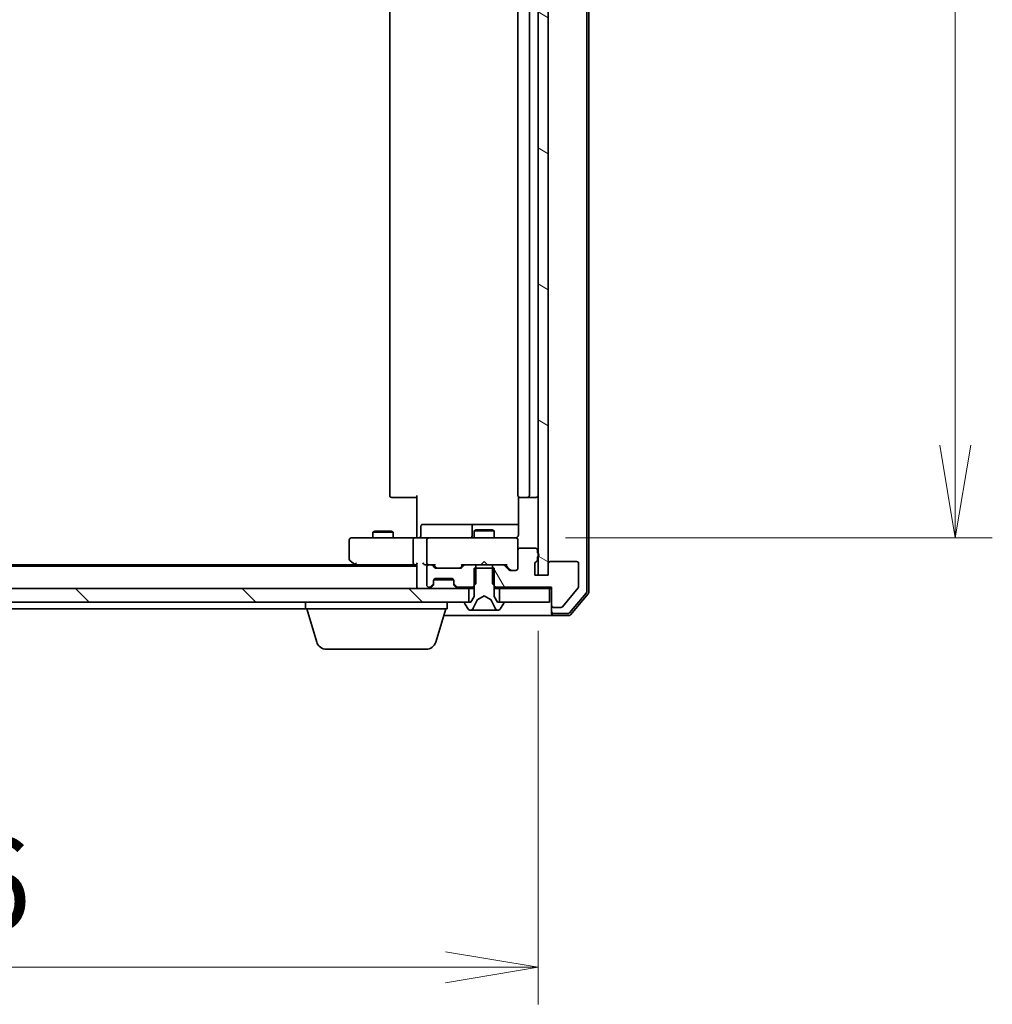
# Model space of a CAD drawing. Units: millimetres. Extents: x 7 to 8669, y 4 to 1550.
# Drawn here: x 1579 to 1723, y 1112 to 1258 of the extents above; entities that cross this region are included whole.
import ezdxf

# ---------------------------------------------------------------- set-up
doc = ezdxf.new("R2010")
doc.units = ezdxf.units.MM
doc.header["$LTSCALE"] = 0.5
doc.layers.get('Defpoints').update_dxf_attribs({"lineweight": 25})
for name, color, linetype, lineweight in [('Dimension (ISO)', 7, 'Continuous', 18), ('Dimension (ISO) @ 1', 7, 'Continuous', 18), ('Hatch (ISO)', 1, 'Continuous', 18), ('Visible (ISO)', 7, 'Continuous', 35)]:
    doc.layers.add(name, color=color, linetype=linetype, lineweight=lineweight)
doc.styles.add('Note Text (TK)', font='MS PGothic.ttf')
doc.dimstyles.new('Default - Method 1b (TK)', dxfattribs={"dimscale": 0.5, "dimtxt": 2.5, "dimasz": 2.5, "dimexe": 1, "dimexo": 1.5, "dimgap": 1, "dimtad": 1, "dimrnd": 1e-08, "dimdsep": 46, "dimtxsty": 'Note Text (TK)', "dimblk": 'OPEN', "dimcen": 0.09, "dimdle": 5, "dimclrd": 100, "dimclre": 100, "dimclrt": 7, "dimadec": 1, "dimazin": 1, "dimtfac": 1, "dimtmove": 0, "dimatfit": 3, "dimldrblk": 'OPEN', "dimfxl": 1, "dimtolj": 1, "dimlwd": -1, "dimlwe": -1, "dimarcsym": 0})
pattern_1 = [(120.0002, (133, -40), (-15.12294, -8.7313), [])]

# ---------------------------------------------------------------- blocks, each defined once
blk = doc.blocks.new('_Open')
at = {"color": 0, "linetype": 'ByBlock', "lineweight": -2}
for p, q in [((-1, 0.167), (0, 0)), ((-1, -0.167), (0, 0)), ((0, 0), (-1, 0))]:
    blk.add_line(p, q, dxfattribs=at)
blk = doc.blocks.new('*D28')
at = {"layer": 'Defpoints', "color": 0}
for p in [(1469.45, 1175.26), (1655.45, 1175.26), (1655.45, 1117.14)]:
    blk.add_point(p, dxfattribs=at)
at = {"layer": 'Dimension (ISO)', "color": 100}
for p, q in [((1469.45, 1167.01), (1469.45, 1111.64)), ((1655.45, 1167.01), (1655.45, 1111.64)), ((1483.2, 1117.14), (1641.7, 1117.14))]:
    blk.add_line(p, q, dxfattribs=at)
at = {"layer": 'Dimension (ISO)', "color": 100, "xscale": 13.75, "yscale": 13.75, "zscale": 13.75, "rotation": 180}
blk.add_blockref('_Open', (1469.45, 1117.14), dxfattribs=at)
at = {"layer": 'Dimension (ISO)', "color": 100, "xscale": 13.75, "yscale": 13.75, "zscale": 13.75}
blk.add_blockref('_Open', (1655.45, 1117.14), dxfattribs=at)
at = {"layer": 'Dimension (ISO)', "color": 7, "insert": (1549.05, 1129.52), "char_height": 13.75, "attachment_point": 4, "style": 'Note Text (TK)'}
blk.add_mtext('\\A1;186', dxfattribs=at)
blk = doc.blocks.new('*D30')
at = {"layer": 'Defpoints', "color": 0}
for p in [(1651.26, 1379.26), (1651.26, 1180.76), (1717.26, 1180.76)]:
    blk.add_point(p, dxfattribs=at)
at = {"layer": 'Dimension (ISO)', "color": 100}
for p, q in [((1659.51, 1379.26), (1722.76, 1379.26)), ((1717.26, 1365.51), (1717.26, 1194.51)), ((1659.51, 1180.76), (1722.76, 1180.76))]:
    blk.add_line(p, q, dxfattribs=at)
at = {"layer": 'Dimension (ISO)', "color": 100, "xscale": 13.75, "yscale": 13.75, "zscale": 13.75}
for p, rotation in [((1717.26, 1379.26), 90), ((1717.26, 1180.76), 270)]:
    blk.add_blockref('_Open', p, dxfattribs=dict(at, rotation=rotation))
at = {"layer": 'Dimension (ISO)', "color": 7, "insert": (1704.89, 1259.54), "char_height": 13.75, "attachment_point": 4, "rotation": 90, "style": 'Note Text (TK)'}
blk.add_mtext('\\A1;198.5', dxfattribs=at)

msp = doc.modelspace()

# ---------------------------------------------------------------- hatches: boundary and pattern name
at = {"layer": 'Hatch (ISO)'}
h = msp.add_hatch(dxfattribs=at)
h.set_pattern_fill('ANSI31', color=256, scale=139.7, angle=105.0002455, style=0)
h.set_pattern_definition([(150.0002, (133, -40), (-8.73119, -15.123), [])])
h.paths.add_polyline_path([(1656.94822, 1384.7637), (1655.44822, 1384.7637), (1655.44822, 1381.98731), (1655.44822, 1381.5401), (1655.44822, 1178.48731), (1655.44822, 1178.0401), (1655.44822, 1175.2637), (1656.94822, 1175.2637), (1656.94822, 1176.9637), (1656.94822, 1383.0637)])
h = msp.add_hatch(dxfattribs=at)
h.set_pattern_fill('ANSI31', color=256, scale=139.7, angle=75.0001754, style=0)
h.set_pattern_definition(pattern_1)
edge = h.paths.add_edge_path()
edge.add_ellipse((1657.74822, 1170.7637), major_axis=(0, -0.3), ratio=1, start_angle=270, end_angle=360)
edge.add_line((1657.74822, 1170.4637), (1658.80771, 1170.4637))
edge.add_ellipse((1658.80771, 1170.7637), major_axis=(0.3, 0), ratio=1, start_angle=270, end_angle=320.1944289)
edge.add_line((1659.03817, 1170.57165), (1661.37869, 1173.38026))
edge.add_ellipse((1661.14822, 1173.57232), major_axis=(0.19206, 0.23047), ratio=1, start_angle=270, end_angle=309.8055711)
edge.add_line((1661.44822, 1173.57232), (1661.44822, 1176.9637))
edge.add_ellipse((1661.14822, 1176.9637), major_axis=(0, 0.3), ratio=1, start_angle=270, end_angle=360)
edge.add_line((1661.14822, 1177.2637), (1657.24822, 1177.2637))
edge.add_ellipse((1657.24822, 1176.9637), major_axis=(-0.3, 0), ratio=1, start_angle=270, end_angle=360)
edge.add_line((1656.94822, 1176.9637), (1656.94822, 1175.2637))
edge.add_line((1656.94822, 1175.2637), (1655.44822, 1175.2637))
edge.add_line((1655.44822, 1175.2637), (1654.94822, 1175.2637))
edge.add_line((1654.94822, 1175.2637), (1654.94822, 1176.9637))
edge.add_ellipse((1655.24822, 1176.9637), major_axis=(0, 0.3), ratio=1, start_angle=19.4712206, end_angle=90, ccw=False)
edge.add_ellipse((1655.04822, 1177.52939), major_axis=(0.28284, 0.1), ratio=1, start_angle=270, end_angle=340.5287794)
edge.add_line((1655.34822, 1177.52939), (1655.34822, 1177.98086))
edge.add_ellipse((1655.24822, 1178.2637), major_axis=(0.28284, 0.1), ratio=1, start_angle=270, end_angle=292.3390943)
edge.add_ellipse((1655.24822, 1178.2637), major_axis=(0.22361, 0.2), ratio=1, start_angle=270, end_angle=366.3793702)
edge.add_ellipse((1655.24822, 1178.2637), major_axis=(-0.22361, 0.2), ratio=1, start_angle=270, end_angle=292.3390943)
edge.add_line((1655.34822, 1178.54655), (1655.34822, 1178.9637))
edge.add_ellipse((1655.04822, 1178.9637), major_axis=(0, 0.3), ratio=1, start_angle=270, end_angle=360)
edge.add_line((1655.04822, 1179.2637), (1652.74822, 1179.2637))
edge.add_ellipse((1652.74822, 1178.9637), major_axis=(-0.3, 0), ratio=1, start_angle=270, end_angle=360)
edge.add_line((1652.44822, 1178.9637), (1652.44822, 1176.2637))
edge.add_ellipse((1652.14822, 1176.2637), major_axis=(0, -0.3), ratio=1, start_angle=0, end_angle=90, ccw=False)
edge.add_line((1652.14822, 1175.9637), (1651.32248, 1175.9637))
edge.add_ellipse((1651.32248, 1176.2637), major_axis=(-0.3, 0), ratio=1, start_angle=45, end_angle=90, ccw=False)
edge.add_line((1651.11035, 1176.05157), (1650.48609, 1176.67584))
edge.add_ellipse((1650.27395, 1176.4637), major_axis=(-0.21213, 0.21213), ratio=1, start_angle=270, end_angle=315)
edge.add_line((1650.27395, 1176.7637), (1648.67772, 1176.7637))
edge.add_line((1648.67772, 1176.7637), (1648.67772, 1176.2637))
edge.add_line((1648.67772, 1176.2637), (1648.67772, 1173.9637))
edge.add_line((1648.67772, 1173.9637), (1648.94822, 1173.6932))
edge.add_line((1648.94822, 1173.6932), (1649.17772, 1173.4637))
edge.add_line((1649.17772, 1173.4637), (1657.44822, 1173.4637))
edge.add_line((1657.44822, 1173.4637), (1657.44822, 1170.7637))
h = msp.add_hatch(dxfattribs=at)
h.set_pattern_fill('ANSI31', color=256, scale=139.7, angle=75.0001754, style=0)
h.set_pattern_definition(pattern_1)
edge = h.paths.add_edge_path()
edge.add_ellipse((1650.24822, 1171.1637), major_axis=(0, 0.1), ratio=1, start_angle=270, end_angle=360)
edge.add_line((1650.24822, 1171.2637), (1649.69822, 1171.2637))
edge.add_line((1649.69822, 1171.2637), (1649.44822, 1171.2637))
edge.add_line((1649.44822, 1171.2637), (1648.94822, 1172.0637))
edge.add_line((1648.94822, 1172.0637), (1648.94822, 1173.6932))
edge.add_line((1648.94822, 1173.6932), (1648.94822, 1176.2637))
edge.add_line((1648.94822, 1176.2637), (1648.67772, 1176.2637))
edge.add_line((1648.67772, 1176.2637), (1646.21872, 1176.2637))
edge.add_line((1646.21872, 1176.2637), (1645.94822, 1176.2637))
edge.add_line((1645.94822, 1176.2637), (1645.94822, 1173.6932))
edge.add_line((1645.94822, 1173.6932), (1645.94822, 1172.0637))
edge.add_line((1645.94822, 1172.0637), (1645.44822, 1171.2637))
edge.add_line((1645.44822, 1171.2637), (1645.19822, 1171.2637))
edge.add_line((1645.19822, 1171.2637), (1644.64822, 1171.2637))
edge.add_ellipse((1644.64822, 1171.1637), major_axis=(-0.1, 0), ratio=1, start_angle=270, end_angle=360)
edge.add_line((1644.54822, 1171.1637), (1644.54822, 1171.12299))
edge.add_ellipse((1644.74822, 1171.12299), major_axis=(0, -0.2), ratio=1, start_angle=270, end_angle=303.0238676)
edge.add_line((1644.58053, 1171.01399), (1645.13907, 1170.15471))
edge.add_ellipse((1645.30676, 1170.2637), major_axis=(0.109, -0.16769), ratio=1, start_angle=270, end_angle=326.9761324)
edge.add_line((1645.30676, 1170.0637), (1645.38816, 1170.0637))
edge.add_ellipse((1645.38816, 1170.5637), major_axis=(0.5, 0), ratio=1, start_angle=270, end_angle=333.6082968)
edge.add_line((1645.83604, 1170.34145), (1646.47942, 1171.638))
edge.add_ellipse((1646.52421, 1171.61577), major_axis=(-0.04479, 0.02223), ratio=1, start_angle=324.3917032, end_angle=360, ccw=False)
edge.add_line((1646.50074, 1171.65992), (1647.44822, 1172.1637))
edge.add_line((1647.44822, 1172.1637), (1648.3957, 1171.65992))
edge.add_ellipse((1648.37223, 1171.61577), major_axis=(0.04415, -0.02347), ratio=1, start_angle=54.3917032, end_angle=90, ccw=False)
edge.add_line((1648.41702, 1171.638), (1649.06039, 1170.34145))
edge.add_ellipse((1649.50828, 1170.5637), major_axis=(0.22225, -0.44789), ratio=1, start_angle=270, end_angle=333.6082968)
edge.add_line((1649.50828, 1170.0637), (1649.58968, 1170.0637))
edge.add_ellipse((1649.58968, 1170.2637), major_axis=(0.2, 0), ratio=1, start_angle=270, end_angle=326.9761324)
edge.add_line((1649.75737, 1170.15471), (1650.31591, 1171.01399))
edge.add_ellipse((1650.14822, 1171.12299), major_axis=(0.109, 0.16769), ratio=1, start_angle=270, end_angle=303.0238676)
edge.add_line((1650.34822, 1171.12299), (1650.34822, 1171.1637))
h = msp.add_hatch(dxfattribs=at)
h.set_pattern_fill('ANSI31', color=256, scale=139.7, angle=90.0002105, style=0)
h.set_pattern_definition([(135.0002, (133, -40), (-12.3478, -12.3479), [])])
h.paths.add_polyline_path([(1479.69822, 1173.2637), (1479.69822, 1171.2637), (1480.24822, 1171.2637), (1644.64822, 1171.2637), (1645.19822, 1171.2637), (1645.19822, 1173.2637)])

# ---------------------------------------------------------------- linework, layer by layer
at = {"layer": 'Visible (ISO)'}
for p, q in [((1662.64822, 1172.78395), (1662.64822, 1387.24346)), ((1662.94822, 1172.67383), (1662.94822, 1387.35358)), ((1655.44822, 1384.7637), (1655.44822, 1175.2637)), ((1656.94822, 1175.2637), (1656.94822, 1384.7637)), ((1633.44822, 1372.9637), (1633.44822, 1187.0637)), ((1652.44822, 1372.9637), (1652.44822, 1187.0637)), ((1654.14822, 1187.0637), (1654.14822, 1372.9637)), ((1633.8068, 1186.7637), (1633.74822, 1186.7637)), ((1633.8068, 1186.7637), (1634.5139, 1186.7637)), ((1634.65533, 1186.7637), (1634.5139, 1186.7637)), ((1634.65533, 1186.7637), (1637.03401, 1186.7637)), ((1637.44822, 1186.7637), (1637.03401, 1186.7637)), ((1637.44822, 1181.2637), (1637.44822, 1187.0637)), ((1652.53804, 1186.84964), (1652.53804, 1181.2637)), ((1652.8068, 1186.7637), (1652.74822, 1186.7637)), ((1652.8068, 1186.7637), (1653.5139, 1186.7637)), ((1653.65533, 1186.7637), (1653.5139, 1186.7637)), ((1653.65533, 1186.7637), (1653.84822, 1186.7637)), ((1653.84822, 1186.7637), (1655.14822, 1186.7637)), ((1638.04953, 1181.0637), (1638.04953, 1182.4637)), ((1642.27917, 1182.7637), (1638.34953, 1182.7637)), ((1645.95369, 1182.7637), (1642.27917, 1182.7637)), ((1645.65369, 1182.4637), (1645.65369, 1181.0637)), ((1646.12526, 1182.7637), (1645.95369, 1182.7637)), ((1652.53804, 1182.7637), (1646.12526, 1182.7637)), ((1628.51162, 1180.7637), (1627.74822, 1180.7637)), ((1637.07248, 1180.7637), (1628.51162, 1180.7637)), ((1631.25494, 1181.76707), (1630.94822, 1181.6137)), ((1633.94822, 1181.6137), (1630.94822, 1181.6137)), ((1630.94822, 1180.7637), (1630.94822, 1181.6137)), ((1631.25494, 1181.76707), (1633.64149, 1181.76707)), ((1633.64149, 1181.76707), (1633.94822, 1181.6137)), ((1633.94822, 1180.7637), (1633.94822, 1181.6137)), ((1637.07248, 1180.7637), (1639.24822, 1180.7637)), ((1637.44822, 1181.2637), (1637.44822, 1180.98874)), ((1637.44822, 1180.77144), (1637.44822, 1180.98874)), ((1640.06644, 1180.7637), (1639.24822, 1180.7637)), ((1651.26281, 1180.7637), (1640.06644, 1180.7637)), ((1646.25494, 1181.96707), (1645.94822, 1181.8137)), ((1648.94822, 1181.8137), (1645.94822, 1181.8137)), ((1645.94822, 1180.7637), (1645.94822, 1181.8137)), ((1646.25494, 1181.96707), (1648.64149, 1181.96707)), ((1648.64149, 1181.96707), (1648.94822, 1181.8137)), ((1648.94822, 1180.7637), (1648.94822, 1181.8137)), ((1652.14822, 1180.7637), (1651.26281, 1180.7637)), ((1627.44822, 1180.4637), (1627.44822, 1177.6137)), ((1636.94822, 1180.4637), (1636.94822, 1177.0637)), ((1638.94822, 1180.4637), (1638.94822, 1177.0637)), ((1652.44822, 1180.4637), (1652.44822, 1180.48703)), ((1652.44822, 1178.9637), (1652.44822, 1180.4637)), ((1655.04822, 1179.2637), (1652.74822, 1179.2637)), ((1652.44822, 1178.9637), (1652.44822, 1176.2637)), ((1655.34822, 1178.54655), (1655.34822, 1178.9637)), ((1655.34822, 1177.52939), (1655.34822, 1177.98086)), ((1637.44822, 1176.5637), (1487.44822, 1176.5637)), ((1628.38155, 1176.7637), (1496.51489, 1176.7637)), ((1627.56822, 1177.3737), (1628.30155, 1176.8237)), ((1628.30155, 1176.8237), (1628.64822, 1176.5637)), ((1628.51162, 1177.0637), (1628.35601, 1176.9081)), ((1628.48155, 1176.7637), (1637.07248, 1176.7637)), ((1637.07248, 1176.7637), (1637.44822, 1176.7637)), ((1637.44822, 1176.85157), (1637.44822, 1173.5637)), ((1638.87248, 1176.7637), (1639.24822, 1176.7637)), ((1638.94822, 1176.4637), (1638.94822, 1173.7637)), ((1639.62395, 1176.7637), (1639.24822, 1176.7637)), ((1639.62395, 1176.7637), (1640.12431, 1176.7637)), ((1640.16035, 1176.35157), (1639.83609, 1176.67584)), ((1640.36033, 1176.35159), (1639.94822, 1176.7637)), ((1643.87395, 1176.2637), (1640.37248, 1176.2637)), ((1643.8861, 1176.35159), (1644.29822, 1176.7637)), ((1644.41035, 1176.67584), (1644.08609, 1176.35157)), ((1644.12212, 1176.7637), (1644.62248, 1176.7637)), ((1646.21872, 1176.7637), (1644.62248, 1176.7637)), ((1648.94822, 1176.2637), (1645.94822, 1176.2637)), ((1645.94822, 1176.2637), (1645.94822, 1172.0637)), ((1646.21872, 1173.9637), (1646.21872, 1176.7637)), ((1646.21872, 1176.7637), (1648.67772, 1176.7637)), ((1646.94822, 1176.7637), (1647.00822, 1176.8237)), ((1647.44822, 1177.2637), (1647.00822, 1176.8237)), ((1647.44822, 1177.2637), (1647.88822, 1176.8237)), ((1647.88822, 1176.8237), (1647.94822, 1176.7637)), ((1650.27395, 1176.7637), (1648.67772, 1176.7637)), ((1648.67772, 1176.7637), (1648.67772, 1173.9637)), ((1648.94822, 1172.0637), (1648.94822, 1176.2637)), ((1650.27395, 1176.7637), (1650.77431, 1176.7637)), ((1651.11035, 1176.05157), (1650.48609, 1176.67584)), ((1650.59822, 1176.7637), (1651.31033, 1176.05159)), ((1654.94822, 1175.2637), (1654.94822, 1176.9637)), ((1656.94822, 1176.9637), (1656.94822, 1175.2637)), ((1661.14822, 1177.2637), (1657.24822, 1177.2637)), ((1661.44822, 1173.57232), (1661.44822, 1176.9637)), ((1652.14822, 1175.9637), (1651.32248, 1175.9637)), ((1656.94822, 1175.2637), (1654.94822, 1175.2637)), ((1655.44822, 1175.2637), (1656.94822, 1175.2637)), ((1637.44822, 1173.5637), (1637.44822, 1173.2637)), ((1639.24822, 1173.4637), (1639.32395, 1173.4637)), ((1639.53609, 1173.55157), (1639.86035, 1173.87584)), ((1639.53609, 1173.35157), (1639.86035, 1173.67584)), ((1639.86035, 1173.67584), (1639.8808, 1173.69628)), ((1639.94822, 1174.08797), (1639.94822, 1174.4637)), ((1639.94822, 1173.88797), (1639.94822, 1174.08797)), ((1639.96538, 1174.5637), (1642.93106, 1174.5637)), ((1640.24822, 1174.7637), (1642.64822, 1174.7637)), ((1642.94822, 1174.4637), (1642.94822, 1174.08797)), ((1642.94822, 1174.08797), (1642.94822, 1173.88797)), ((1643.01564, 1173.69628), (1643.03609, 1173.67584)), ((1643.03609, 1173.87584), (1643.36035, 1173.55157)), ((1643.03609, 1173.67584), (1643.36035, 1173.35157)), ((1643.57248, 1173.4637), (1645.71872, 1173.4637)), ((1645.71872, 1173.4637), (1646.21872, 1173.9637)), ((1645.71872, 1173.4637), (1645.94822, 1173.4637)), ((1648.67772, 1173.9637), (1649.17772, 1173.4637)), ((1648.94822, 1173.4637), (1649.17772, 1173.4637)), ((1649.17772, 1173.4637), (1657.44822, 1173.4637)), ((1657.44822, 1173.4637), (1657.44822, 1170.7637)), ((1659.03817, 1170.57165), (1661.37869, 1173.38026)), ((1645.19822, 1173.2637), (1479.69822, 1173.2637)), ((1645.19822, 1171.2637), (1645.19822, 1173.2637)), ((1645.19822, 1173.2637), (1645.94822, 1173.2637)), ((1645.94822, 1172.0637), (1645.44822, 1171.2637)), ((1646.50074, 1171.65992), (1647.44822, 1172.1637)), ((1647.44822, 1172.1637), (1648.3957, 1171.65992)), ((1648.94822, 1173.2637), (1649.69822, 1173.2637)), ((1649.44822, 1171.2637), (1648.94822, 1172.0637)), ((1657.14822, 1173.2637), (1649.69822, 1173.2637)), ((1649.69822, 1173.2637), (1649.69822, 1171.2637)), ((1657.14822, 1173.2637), (1657.44822, 1173.2637)), ((1657.14822, 1171.2637), (1657.14822, 1173.2637)), ((1660.09919, 1169.66961), (1662.57697, 1172.58986)), ((1660.23808, 1169.36961), (1662.87697, 1172.47973)), ((1479.69822, 1171.2637), (1645.19822, 1171.2637)), ((1620.94822, 1170.2637), (1620.94822, 1171.2637)), ((1641.94822, 1170.2637), (1641.94822, 1171.2637)), ((1644.54822, 1171.1637), (1644.54822, 1171.12299)), ((1644.58053, 1171.01399), (1645.13907, 1170.15471)), ((1645.44822, 1171.2637), (1644.64822, 1171.2637)), ((1645.83604, 1170.34145), (1646.47942, 1171.638)), ((1648.41702, 1171.638), (1649.06039, 1170.34145)), ((1650.24822, 1171.2637), (1649.44822, 1171.2637)), ((1649.69822, 1171.2637), (1657.14822, 1171.2637)), ((1649.75737, 1170.15471), (1650.31591, 1171.01399)), ((1650.34822, 1171.12299), (1650.34822, 1171.1637)), ((1657.44822, 1170.7637), (1657.44822, 1169.8637)), ((1657.74822, 1170.4637), (1658.80771, 1170.4637)), ((1503.94822, 1170.2637), (1620.94822, 1170.2637)), ((1641.94822, 1170.2637), (1620.94822, 1170.2637)), ((1622.62753, 1165.33268), (1621.14822, 1170.2637)), ((1640.26891, 1165.33268), (1641.74822, 1170.2637)), ((1641.44822, 1169.2637), (1642.44822, 1169.2637)), ((1642.44822, 1169.2637), (1657.74822, 1169.2637)), ((1645.30676, 1170.0637), (1645.38816, 1170.0637)), ((1645.38816, 1170.0637), (1645.42923, 1170.0637)), ((1645.42923, 1170.0637), (1646.20885, 1170.0637)), ((1647.05581, 1170.0637), (1646.20885, 1170.0637)), ((1647.05581, 1170.0637), (1647.0767, 1170.0637)), ((1647.0767, 1170.0637), (1647.85756, 1170.0637)), ((1647.85756, 1170.0637), (1647.86388, 1170.0637)), ((1648.69514, 1170.0637), (1647.86388, 1170.0637)), ((1648.69514, 1170.0637), (1649.4745, 1170.0637)), ((1649.4745, 1170.0637), (1649.50828, 1170.0637)), ((1649.50828, 1170.0637), (1649.58968, 1170.0637)), ((1657.44822, 1169.5637), (1657.44822, 1169.8637)), ((1657.74822, 1169.5637), (1659.87043, 1169.5637)), ((1657.74822, 1169.2637), (1660.00933, 1169.2637)), ((1638.83217, 1164.2637), (1624.06426, 1164.2637))]:
    msp.add_line(p, q, dxfattribs=at)
for centre, radius, start, end in [((1633.74822, 1187.0637), 0.3, 180, 270), ((1652.74822, 1187.0637), 0.3, 180, 270), ((1653.84822, 1187.0637), 0.3, 270, 0), ((1655.14822, 1187.0637), 0.3, 270, 0), ((1638.34953, 1182.4637), 0.3, 90, 180), ((1645.95369, 1182.4637), 0.3, 90, 180), ((1627.74822, 1180.4637), 0.3, 90, 180), ((1637.74953, 1181.0637), 0.3, 270, 0), ((1639.24822, 1180.4637), 0.3, 90, 180), ((1645.35369, 1181.0637), 0.3, 270, 0), ((1651.94822, 1181.2637), 0.5, 270, 284.4775122), ((1652.14822, 1180.48911), 0.3, 0, 104.4775122), ((1652.14822, 1180.4637), 0.3, 0, 90), ((1652.74822, 1178.9637), 0.3, 90, 180), ((1655.04822, 1178.9637), 0.3, 0, 90), ((1655.24822, 1178.2637), 0.3, 289.4712206, 70.5287794), ((1627.74822, 1177.6137), 0.3, 180, 233.1301024), ((1628.48155, 1177.0637), 0.3, 233.1301024, 246.5620213), ((1628.48155, 1177.0637), 0.3, 246.5620044, 270), ((1639.24822, 1177.0637), 0.3, 180, 211.2444547), ((1639.24822, 1176.4637), 0.3, 90, 180), ((1639.24822, 1177.0637), 0.3, 246.5620158, 270), ((1639.62395, 1176.4637), 0.3, 45, 90), ((1640.37248, 1176.5637), 0.3, 225, 270), ((1643.87395, 1176.5637), 0.3, 270, 315), ((1644.62248, 1176.4637), 0.3, 90, 135), ((1650.27395, 1176.4637), 0.3, 45, 90), ((1652.14822, 1176.2637), 0.3, 270, 0), ((1655.24822, 1176.9637), 0.3, 109.4712206, 180), ((1655.04822, 1177.52939), 0.3, 289.4712206, 0), ((1657.24822, 1176.9637), 0.3, 90, 180), ((1661.14822, 1176.9637), 0.3, 0, 90), ((1651.32248, 1176.2637), 0.3, 225, 270), ((1637.74822, 1173.5637), 0.3, 180, 270), ((1639.24822, 1173.7637), 0.3, 180, 270), ((1639.32395, 1173.7637), 0.3, 270, 315), ((1639.32395, 1173.5637), 0.3, 270, 315), ((1639.64822, 1174.08797), 0.3, 315, 0), ((1639.64822, 1173.88797), 0.3, 315, 0), ((1640.24822, 1174.4637), 0.3, 90, 180), ((1642.64822, 1174.4637), 0.3, 0, 90), ((1643.24822, 1174.08797), 0.3, 180, 225), ((1643.24822, 1173.88797), 0.3, 180, 225), ((1643.57248, 1173.7637), 0.3, 225, 270), ((1643.57248, 1173.5637), 0.3, 225, 270), ((1661.14822, 1173.57232), 0.3, 320.1944289, 0), ((1662.34822, 1172.78395), 0.3, 319.6858998, 0), ((1662.64822, 1172.67383), 0.3, 319.6858998, 0), ((1644.64822, 1171.1637), 0.1, 90, 180), ((1644.74822, 1171.12299), 0.2, 180, 213.0238676), ((1646.52421, 1171.61577), 0.05, 118, 153.6082968), ((1648.37223, 1171.61577), 0.05, 26.3917032, 62), ((1650.24822, 1171.1637), 0.1, 0, 90), ((1650.14822, 1171.12299), 0.2, 326.9761324, 0), ((1657.74822, 1170.7637), 0.3, 180, 270), ((1658.80771, 1170.7637), 0.3, 270, 320.1944289), ((1645.30676, 1170.2637), 0.2, 213.0238676, 270), ((1645.38816, 1170.5637), 0.5, 270, 333.6082968), ((1649.50828, 1170.5637), 0.5, 206.3917032, 270), ((1649.58968, 1170.2637), 0.2, 270, 326.9761324), ((1657.74822, 1169.8637), 0.3, 180, 270), ((1657.74822, 1169.5637), 0.3, 180, 270), ((1659.87043, 1169.8637), 0.3, 270, 319.6858998), ((1660.00933, 1169.5637), 0.3, 270, 319.6858998), ((1624.06426, 1165.7637), 1.5, 196.6992442, 270), ((1638.83217, 1165.7637), 1.5, 270, 343.3007558)]:
    msp.add_arc(centre, radius, start, end, dxfattribs=at)
for centre, major_axis, ratio, start_param, end_param in [((1637.07248, 1180.4637), (0, -0.3), 0.414213562, 3.141592654, 4.71238898), ((1628.51162, 1177.04116), (0.24115, -0.48229), 0.37002441, 4.529445413, 4.804172247), ((1637.07248, 1177.0637), (0, -0.3), 0.414213562, 4.71238898, 6.283185307), ((1637.74822, 1177.0637), (0.27716, 0.27716), 0.414213562, 1.963495408, 2.748893572), ((1638.57248, 1177.0637), (-0.27716, 0.27716), 0.414213562, 1.178097245, 1.963495408), ((1638.87248, 1177.0637), (-0.42426, 0), 0.707106781, 0.785398163, 1.570796327), ((1639.24822, 1177.04116), (-0.25155, -0.48303), 0.33843751, 4.886842848, 5.161569682), ((1639.28044, 1177.0637), (-0.64874, -0.20444), 0.33843751, 1.230115039, 1.464546153), ((1640.22745, 1177.0637), (0.12456, 0.29583), 0.400410446, 3.308617269, 3.952118378), ((1640.57251, 1176.5637), (-0.30004, 0), 0.999850756, 0.785323536, 1.570796327), ((1643.67392, 1176.5637), (0.30004, 0), 0.999850756, 4.71238898, 5.497861771), ((1644.01899, 1177.0637), (-0.12456, 0.29583), 0.400410446, 2.331066929, 2.974568038), ((1650.87745, 1177.0637), (0.12456, 0.29583), 0.400410446, 3.308617269, 3.952118378), ((1651.52251, 1176.2637), (-0.30004, 0), 0.999850756, 0.785323536, 1.570796327)]:
    msp.add_ellipse(centre, major_axis=major_axis, ratio=ratio, start_param=start_param, end_param=end_param, dxfattribs=at)
for points, knots in [([(1636.28567, 1180.7637), (1636.35505, 1180.7637), (1636.42689, 1180.76621), (1636.57526, 1180.77316), (1636.65183, 1180.77757), (1636.80882, 1180.78491), (1636.88925, 1180.78777), (1637.05115, 1180.78969), (1637.13256, 1180.78872), (1637.29284, 1180.78369), (1637.37166, 1180.77969), (1637.44822, 1180.77569)], [0, 0, 0, 0, 0.0229543492, 0.0229543492, 0.0459086984, 0.0459086984, 0.0688630477, 0.0688630477, 0.0918173969, 0.0918173969, 0.1147717461, 0.1147717461, 0.1147717461, 0.1147717461]), ([(1652.44822, 1180.98874), (1652.42861, 1180.96123), (1652.40615, 1180.93581), (1652.33655, 1180.86937), (1652.27056, 1180.82724), (1652.1969, 1180.79778), (1652.18308, 1180.79288), (1652.16878, 1180.78845)], [-0.12372128714, -0.12372128714, -0.12372128714, -0.12372128714, -0.11442593183, -0.11442593183, -0.09485430726, -0.09485430726, -0.09062677251, -0.09062677251, -0.09062677251, -0.09062677251]), ([(1652.44822, 1180.98874), (1652.46857, 1181.0173), (1652.48581, 1181.04811), (1652.52285, 1181.13277), (1652.53804, 1181.20346), (1652.53804, 1181.2637)], [0.12372128714, 0.12372128714, 0.12372128714, 0.12372128714, 0.13336972638, 0.13336972638, 0.1514440253, 0.1514440253, 0.1514440253, 0.1514440253]), ([(1628.36223, 1176.78846), (1628.36114, 1176.79117), (1628.36015, 1176.79406), (1628.35518, 1176.81082), (1628.35239, 1176.83231), (1628.35229, 1176.86927), (1628.35352, 1176.88887), (1628.35601, 1176.9081)], [0.25088676602, 0.25088676602, 0.25088676602, 0.25088676602, 0.25287796936, 0.25287796936, 0.26195841823, 0.26195841823, 0.26838803202, 0.26838803202, 0.26838803202, 0.26838803202]), ([(1639.12889, 1176.78846), (1639.12335, 1176.79086), (1639.11787, 1176.79343), (1639.08395, 1176.81065), (1639.05771, 1176.83002), (1639.02038, 1176.86723), (1639.00392, 1176.88801), (1638.99173, 1176.9081)], [0.38103121919, 0.38103121919, 0.38103121919, 0.38103121919, 0.38274190298, 0.38274190298, 0.39176165425, 0.39176165425, 0.39855363814, 0.39855363814, 0.39855363814, 0.39855363814])]:
    msp.add_open_spline(points, degree=3, knots=knots, dxfattribs=at)

# ---------------------------------------------------------------- dimensions: what is measured, and where the dimension line sits
at = {"layer": 'Dimension (ISO) @ 1', "color": 100}
dim = msp.add_linear_dim(base=(1717.26281, 1180.7637), p1=(1651.26281, 1379.2637), p2=(1651.26281, 1180.7637), angle=90, dimstyle='Default - Method 1b (TK)', override={"dimscale": 1, "dimtxt": 13.75, "dimasz": 13.75, "dimexe": 5.5, "dimexo": 8.25, "dimgap": 5.5, "dimdec": 2, "dimcen": 0.495, "dimtol": 0, "dimlim": 0, "dimtp": 0, "dimtm": 0, "dimtdec": 2, "dimtix": 0, "dimtofl": 0, "dimtmove": 0, "dimatfit": 1}, dxfattribs=at)
dim.commit()
dim.dimension.update_dxf_attribs({"geometry": '*D30', "text_midpoint": (1717.26281, 1280.0137), "dimtype": 128})
dim = msp.add_linear_dim(base=(1655.44822, 1117.14462), p1=(1469.44822, 1175.2637), p2=(1655.44822, 1175.2637), dimstyle='Default - Method 1b (TK)', override={"dimscale": 1, "dimtxt": 13.75, "dimasz": 13.75, "dimexe": 5.5, "dimexo": 8.25, "dimgap": 5.5, "dimdec": 2, "dimcen": 0.495, "dimtol": 0, "dimlim": 0, "dimtp": 0, "dimtm": 0, "dimtdec": 2, "dimtix": 0, "dimtofl": 0, "dimtmove": 0, "dimatfit": 1}, dxfattribs=at)
dim.commit()
dim.dimension.update_dxf_attribs({"geometry": '*D28', "text_midpoint": (1562.44822, 1117.14462), "dimtype": 128})

doc.saveas('drawing.dxf')
